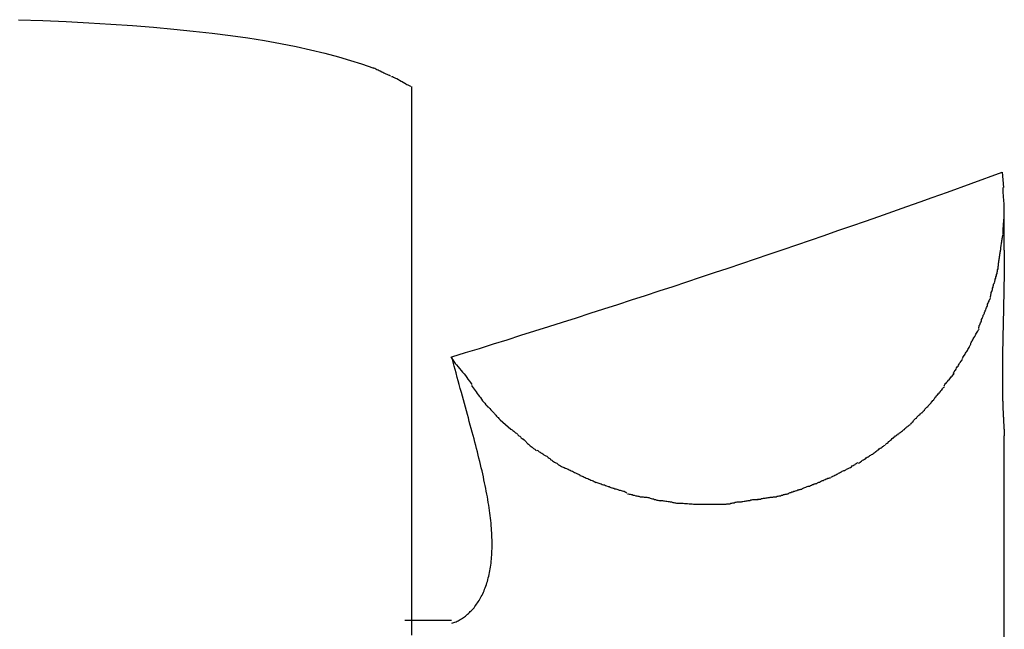
# Model space of a CAD drawing. Extents: x -7 to 7, y -9.6 to 9.6.
# Drawn here: x 1.8 to 2.4, y -4.1 to -3.8 of the extents above; entities that cross this region are included whole.
import ezdxf

# ---------------------------------------------------------------- set-up
doc = ezdxf.new("R2010")
doc.units = 0
doc.layers.get('0').update_dxf_attribs({"linetype": 'CONTINUOUS'})

msp = doc.modelspace()

# ---------------------------------------------------------------- linework, layer by layer
at = {"color": 0}
for points in [[(1.768, -3.7595), (1.7822, -3.76), (1.796, -3.7606), (1.8094, -3.7613), (1.8225, -3.7621), (1.8353, -3.7629), (1.8476, -3.7639), (1.8596, -3.765), (1.8711, -3.7662), (1.8822, -3.7674), (1.893, -3.7688), (1.9033, -3.7703), (1.9132, -3.7718), (1.9227, -3.7735), (1.9318, -3.7753), (1.9404, -3.7772), (1.9487, -3.7792), (1.9568, -3.7814), (1.964, -3.7835), (1.9704, -3.7855), (1.9777, -3.7882)], [(1.9875, -3.7928), (1.9875, -3.7928), (1.9869, -3.7925), (1.9863, -3.7922), (1.9857, -3.7919), (1.9851, -3.7917), (1.9842, -3.7913), (1.9836, -3.791), (1.983, -3.7907), (1.9824, -3.7904), (1.9815, -3.7899), (1.9809, -3.7896), (1.9802, -3.7893), (1.9796, -3.789), (1.979, -3.7887), (1.9784, -3.7884), (1.9778, -3.7881), (1.9774, -3.7881)], [(1.9875, -3.7928), (1.9875, -3.7928), (1.9869, -3.7925), (1.9863, -3.7922), (1.9857, -3.7919), (1.9851, -3.7917), (1.9842, -3.7913), (1.9836, -3.791), (1.983, -3.7907), (1.9824, -3.7904), (1.9815, -3.7899), (1.9809, -3.7896), (1.9802, -3.7893), (1.9796, -3.789), (1.979, -3.7887), (1.9784, -3.7884), (1.9778, -3.7881), (1.9774, -3.7881)], [(1.9996, -3.7989), (1.9996, -3.7989), (1.9987, -3.7985), (1.9981, -3.7982), (1.9973, -3.7979), (1.9967, -3.7976), (1.9958, -3.797), (1.9952, -3.7967), (1.9944, -3.7962), (1.9938, -3.7959), (1.9929, -3.7953), (1.9923, -3.795), (1.9914, -3.7945), (1.9908, -3.7942), (1.9899, -3.7939), (1.9893, -3.7936), (1.9887, -3.7933), (1.9881, -3.7932)], [(1.9996, -3.7989), (1.9996, -3.7989), (1.9987, -3.7985), (1.9981, -3.7982), (1.9973, -3.7979), (1.9967, -3.7976), (1.9958, -3.797), (1.9952, -3.7967), (1.9944, -3.7962), (1.9938, -3.7959), (1.9929, -3.7953), (1.9923, -3.795), (1.9914, -3.7945), (1.9908, -3.7942), (1.9899, -3.7939), (1.9893, -3.7936), (1.9887, -3.7933), (1.9881, -3.7932)], [(2, -3.799), (2, -4.1229)], [(2.0237, -3.9585), (2.0319, -3.956), (2.0401, -3.9535), (2.0483, -3.9509), (2.0564, -3.9484), (2.0646, -3.9458), (2.0728, -3.9432), (2.081, -3.9407), (2.0891, -3.9381), (2.0973, -3.9354), (2.1054, -3.9328), (2.1136, -3.9302), (2.1218, -3.9276), (2.1299, -3.9249), (2.1381, -3.9223), (2.1462, -3.9196), (2.1544, -3.9169), (2.1625, -3.9142), (2.1706, -3.9115), (2.1788, -3.9088), (2.1869, -3.9061), (2.195, -3.9034), (2.2031, -3.9006), (2.2112, -3.8979), (2.2194, -3.8951), (2.2275, -3.8924), (2.2356, -3.8896), (2.2437, -3.8868), (2.2518, -3.884), (2.2599, -3.8812), (2.268, -3.8784), (2.276, -3.8756), (2.2841, -3.8727), (2.2925, -3.8698), (2.3003, -3.867), (2.3074, -3.8645), (2.3164, -3.8613), (2.3304, -3.8562), (2.3487, -3.8496)], [(2.3487, -3.8496), (2.3496, -3.8585)], [(2.35, -3.8677), (2.35, -3.8677), (2.3498, -3.8671), (2.3498, -3.8665), (2.3498, -3.8659), (2.3498, -3.8654), (2.3496, -3.8646), (2.3496, -3.864), (2.3496, -3.8634), (2.3496, -3.8628), (2.3493, -3.8621), (2.3493, -3.8615), (2.3493, -3.8609), (2.3493, -3.8603), (2.3493, -3.8597), (2.3493, -3.8593), (2.3493, -3.8589), (2.3493, -3.8586)], [(2.35, -3.8677), (2.35, -3.8677), (2.3498, -3.8671), (2.3498, -3.8665), (2.3498, -3.8659), (2.3498, -3.8654), (2.3496, -3.8646), (2.3496, -3.864), (2.3496, -3.8634), (2.3496, -3.8628), (2.3493, -3.8621), (2.3493, -3.8615), (2.3493, -3.8609), (2.3493, -3.8603), (2.3493, -3.8597), (2.3493, -3.8593), (2.3493, -3.8589), (2.3493, -3.8586)], [(2.35, -3.8768), (2.35, -3.8768), (2.35, -3.8763), (2.35, -3.876), (2.35, -3.8757), (2.35, -3.8754), (2.35, -3.8748), (2.35, -3.8745), (2.35, -3.874), (2.35, -3.8737), (2.35, -3.8731), (2.35, -3.8728), (2.35, -3.8722), (2.35, -3.8719), (2.35, -3.8714), (2.35, -3.8711), (2.35, -3.8708), (2.35, -3.8706), (2.35, -3.8706), (2.35, -3.8703), (2.35, -3.8701), (2.35, -3.8698), (2.35, -3.8698), (2.35, -3.8695), (2.35, -3.8694), (2.35, -3.8691), (2.35, -3.8691), (2.35, -3.8688), (2.35, -3.8686), (2.35, -3.8683), (2.35, -3.8683), (2.35, -3.868), (2.35, -3.868), (2.35, -3.8678), (2.35, -3.8678)], [(2.35, -3.8768), (2.35, -3.8768), (2.35, -3.8763), (2.35, -3.876), (2.35, -3.8757), (2.35, -3.8754), (2.35, -3.8748), (2.35, -3.8745), (2.35, -3.874), (2.35, -3.8737), (2.35, -3.8731), (2.35, -3.8728), (2.35, -3.8722), (2.35, -3.8719), (2.35, -3.8714), (2.35, -3.8711), (2.35, -3.8708), (2.35, -3.8706), (2.35, -3.8706), (2.35, -3.8703), (2.35, -3.8701), (2.35, -3.8698), (2.35, -3.8698), (2.35, -3.8695), (2.35, -3.8694), (2.35, -3.8691), (2.35, -3.8691), (2.35, -3.8688), (2.35, -3.8686), (2.35, -3.8683), (2.35, -3.8683), (2.35, -3.868), (2.35, -3.868), (2.35, -3.8678), (2.35, -3.8678)], [(2.35, -3.8956), (2.35, -3.8708)], [(2.3493, -3.8861), (2.3493, -3.8861), (2.3493, -3.8855), (2.3493, -3.885), (2.3493, -3.8844), (2.3493, -3.884), (2.3493, -3.8834), (2.3493, -3.8828), (2.3493, -3.8822), (2.3496, -3.8817), (2.3496, -3.8809), (2.3496, -3.8803), (2.3496, -3.8797), (2.3498, -3.8791), (2.3498, -3.8785), (2.3498, -3.8779), (2.3498, -3.8773), (2.35, -3.8768)], [(2.3493, -3.8861), (2.3493, -3.8861), (2.3493, -3.8855), (2.3493, -3.885), (2.3493, -3.8844), (2.3493, -3.884), (2.3493, -3.8834), (2.3493, -3.8828), (2.3493, -3.8822), (2.3496, -3.8817), (2.3496, -3.8809), (2.3496, -3.8803), (2.3496, -3.8797), (2.3498, -3.8791), (2.3498, -3.8785), (2.3498, -3.8779), (2.3498, -3.8773), (2.35, -3.8768)], [(2.348, -3.8953), (2.348, -3.8953), (2.348, -3.8947), (2.348, -3.8942), (2.348, -3.8936), (2.3481, -3.8932), (2.3481, -3.8925), (2.3483, -3.8919), (2.3483, -3.8913), (2.3486, -3.8907), (2.3486, -3.8899), (2.3487, -3.8893), (2.3487, -3.8887), (2.349, -3.8881), (2.349, -3.8875), (2.3491, -3.8871), (2.3491, -3.8866), (2.3493, -3.8863)], [(2.348, -3.8953), (2.348, -3.8953), (2.348, -3.8947), (2.348, -3.8942), (2.348, -3.8936), (2.3481, -3.8932), (2.3481, -3.8925), (2.3483, -3.8919), (2.3483, -3.8913), (2.3486, -3.8907), (2.3486, -3.8899), (2.3487, -3.8893), (2.3487, -3.8887), (2.349, -3.8881), (2.349, -3.8875), (2.3491, -3.8871), (2.3491, -3.8866), (2.3493, -3.8863)], [(2.3466, -3.905), (2.3466, -3.905), (2.3466, -3.9044), (2.3466, -3.9039), (2.3466, -3.9033), (2.3467, -3.9027), (2.3467, -3.9019), (2.3469, -3.9013), (2.3469, -3.9007), (2.3472, -3.9001), (2.3472, -3.8992), (2.3473, -3.8986), (2.3473, -3.8979), (2.3476, -3.8973), (2.3476, -3.8967), (2.3477, -3.8961), (2.3477, -3.8956), (2.3479, -3.8953)], [(2.3466, -3.905), (2.3466, -3.905), (2.3466, -3.9044), (2.3466, -3.9039), (2.3466, -3.9033), (2.3467, -3.9027), (2.3467, -3.9019), (2.3469, -3.9013), (2.3469, -3.9007), (2.3472, -3.9001), (2.3472, -3.8992), (2.3473, -3.8986), (2.3473, -3.8979), (2.3476, -3.8973), (2.3476, -3.8967), (2.3477, -3.8961), (2.3477, -3.8956), (2.3479, -3.8953)], [(2.35, -3.8956), (2.35, -3.8968), (2.35, -3.8979), (2.35, -3.8991), (2.35, -3.9002), (2.35, -3.9014), (2.35, -3.9025), (2.35, -3.9036), (2.35, -3.9048), (2.3499, -3.9059), (2.3499, -3.907), (2.3499, -3.9081), (2.3499, -3.9092), (2.3499, -3.9103), (2.3499, -3.9114), (2.3499, -3.9125), (2.3499, -3.9136), (2.3498, -3.9147), (2.3498, -3.9157), (2.3498, -3.9168), (2.3498, -3.9179), (2.3498, -3.9189), (2.3497, -3.92), (2.3497, -3.921), (2.3497, -3.922), (2.3497, -3.923), (2.3497, -3.9241), (2.3496, -3.9251), (2.3496, -3.9261), (2.3496, -3.9271), (2.3496, -3.9281), (2.3496, -3.9291), (2.3495, -3.9301), (2.3495, -3.9311), (2.3495, -3.9321), (2.3495, -3.933), (2.3495, -3.934), (2.3494, -3.9349), (2.3494, -3.9359), (2.3494, -3.9368), (2.3494, -3.9378), (2.3493, -3.9387), (2.3493, -3.9396), (2.3493, -3.9406), (2.3493, -3.9415), (2.3493, -3.9424), (2.3492, -3.9433), (2.3492, -3.9442), (2.3492, -3.945), (2.3492, -3.9459), (2.3492, -3.9468), (2.3491, -3.9477), (2.3491, -3.9485), (2.3491, -3.9494), (2.3491, -3.9503), (2.3491, -3.9511), (2.3491, -3.9519), (2.349, -3.9528), (2.349, -3.9536), (2.349, -3.9544), (2.349, -3.9552), (2.349, -3.9561), (2.349, -3.9568), (2.349, -3.9576), (2.349, -3.9584), (2.3489, -3.9592), (2.3489, -3.96), (2.3489, -3.9608), (2.3489, -3.9615), (2.3489, -3.9623), (2.3489, -3.963), (2.3489, -3.9638), (2.3489, -3.9645), (2.3489, -3.9653), (2.3489, -3.966), (2.3489, -3.9667), (2.3489, -3.9674), (2.3489, -3.9681), (2.3489, -3.9688), (2.3489, -3.9695), (2.3489, -3.9702), (2.3489, -3.9709), (2.3489, -3.9716), (2.3489, -3.9722), (2.3489, -3.9729), (2.3489, -3.9735), (2.3489, -3.9742), (2.3489, -3.9748), (2.3489, -3.9755), (2.3489, -3.9761), (2.3489, -3.9767), (2.3489, -3.9774), (2.3489, -3.978), (2.3489, -3.9786), (2.3489, -3.9792), (2.3489, -3.9798), (2.349, -3.9803), (2.349, -3.9809), (2.349, -3.9815), (2.349, -3.9821), (2.349, -3.9826), (2.349, -3.9832), (2.349, -3.9837), (2.349, -3.9843), (2.3491, -3.9848), (2.3491, -3.9854), (2.3491, -3.9859), (2.3491, -3.9864), (2.3491, -3.9869), (2.3492, -3.9874), (2.3492, -3.9879), (2.3492, -3.9884), (2.3492, -3.9889), (2.3492, -3.9894), (2.3492, -3.9899), (2.3493, -3.9903), (2.3493, -3.9908), (2.3493, -3.9912), (2.3493, -3.9917), (2.3493, -3.9921), (2.3494, -3.9926), (2.3494, -3.993), (2.3494, -3.9934), (2.3494, -3.9938), (2.3495, -3.9943), (2.3495, -3.9947), (2.3495, -3.9951), (2.3495, -3.9955), (2.3495, -3.9959), (2.3496, -3.9962), (2.3496, -3.9966), (2.3496, -3.997), (2.3496, -3.9974), (2.3496, -3.9977), (2.3497, -3.9981), (2.3497, -3.9984), (2.3497, -3.9988), (2.3497, -3.9991), (2.3497, -3.9994), (2.3498, -3.9997), (2.3498, -4.0001), (2.3498, -4.0004), (2.3498, -4.0007), (2.3498, -4.001), (2.3499, -4.0013), (2.3499, -4.0016), (2.3499, -4.0018), (2.3499, -4.0021), (2.3499, -4.0024), (2.3499, -4.0026), (2.3499, -4.0029), (2.3499, -4.0032), (2.35, -4.0034), (2.35, -4.0036), (2.35, -4.0039), (2.35, -4.0041), (2.35, -4.0043), (2.35, -4.0047), (2.35, -4.0052)], [(2.3445, -3.9143), (2.3445, -3.9143), (2.3445, -3.9137), (2.3447, -3.9132), (2.3447, -3.9126), (2.345, -3.912), (2.345, -3.9112), (2.3453, -3.9106), (2.3454, -3.91), (2.3457, -3.9094), (2.3457, -3.9085), (2.346, -3.9079), (2.346, -3.9072), (2.3463, -3.9066), (2.3463, -3.906), (2.3464, -3.9054), (2.3464, -3.9049), (2.3466, -3.9046)], [(2.3445, -3.9143), (2.3445, -3.9143), (2.3445, -3.9137), (2.3447, -3.9132), (2.3447, -3.9126), (2.345, -3.912), (2.345, -3.9112), (2.3453, -3.9106), (2.3454, -3.91), (2.3457, -3.9094), (2.3457, -3.9085), (2.346, -3.9079), (2.346, -3.9072), (2.3463, -3.9066), (2.3463, -3.906), (2.3464, -3.9054), (2.3464, -3.9049), (2.3466, -3.9046)], [(2.3418, -3.9234), (2.3418, -3.9234), (2.3418, -3.9228), (2.342, -3.9223), (2.342, -3.9217), (2.3423, -3.9213), (2.3423, -3.9206), (2.3426, -3.92), (2.3428, -3.9194), (2.3431, -3.9188), (2.3431, -3.918), (2.3434, -3.9174), (2.3434, -3.9168), (2.3437, -3.9162), (2.3437, -3.9156), (2.344, -3.9152), (2.3442, -3.9147), (2.3445, -3.9144)], [(2.3418, -3.9234), (2.3418, -3.9234), (2.3418, -3.9228), (2.342, -3.9223), (2.342, -3.9217), (2.3423, -3.9213), (2.3423, -3.9206), (2.3426, -3.92), (2.3428, -3.9194), (2.3431, -3.9188), (2.3431, -3.918), (2.3434, -3.9174), (2.3434, -3.9168), (2.3437, -3.9162), (2.3437, -3.9156), (2.344, -3.9152), (2.3442, -3.9147), (2.3445, -3.9144)], [(2.3384, -3.9328), (2.3384, -3.9328), (2.3384, -3.9322), (2.3386, -3.9317), (2.3387, -3.9311), (2.339, -3.9307), (2.3392, -3.93), (2.3395, -3.9294), (2.3398, -3.9288), (2.3401, -3.9282), (2.3401, -3.9274), (2.3404, -3.9268), (2.3407, -3.9262), (2.341, -3.9256), (2.3411, -3.925), (2.3414, -3.9246), (2.3416, -3.9241), (2.3419, -3.9238)], [(2.3384, -3.9328), (2.3384, -3.9328), (2.3384, -3.9322), (2.3386, -3.9317), (2.3387, -3.9311), (2.339, -3.9307), (2.3392, -3.93), (2.3395, -3.9294), (2.3398, -3.9288), (2.3401, -3.9282), (2.3401, -3.9274), (2.3404, -3.9268), (2.3407, -3.9262), (2.341, -3.9256), (2.3411, -3.925), (2.3414, -3.9246), (2.3416, -3.9241), (2.3419, -3.9238)], [(2.3349, -3.9418), (2.3349, -3.9418), (2.3349, -3.9412), (2.3351, -3.9407), (2.3352, -3.9401), (2.3355, -3.9397), (2.3357, -3.939), (2.336, -3.9384), (2.3363, -3.9378), (2.3366, -3.9372), (2.3366, -3.9364), (2.3369, -3.9358), (2.3372, -3.9352), (2.3375, -3.9346), (2.3376, -3.934), (2.3379, -3.9336), (2.3381, -3.9331), (2.3384, -3.9328)], [(2.3349, -3.9418), (2.3349, -3.9418), (2.3349, -3.9412), (2.3351, -3.9407), (2.3352, -3.9401), (2.3355, -3.9397), (2.3357, -3.939), (2.336, -3.9384), (2.3363, -3.9378), (2.3366, -3.9372), (2.3366, -3.9364), (2.3369, -3.9358), (2.3372, -3.9352), (2.3375, -3.9346), (2.3376, -3.934), (2.3379, -3.9336), (2.3381, -3.9331), (2.3384, -3.9328)], [(2.3303, -3.9511), (2.3303, -3.9511), (2.3303, -3.9505), (2.3305, -3.9501), (2.3308, -3.9495), (2.3311, -3.9491), (2.3314, -3.9484), (2.3317, -3.9478), (2.332, -3.9472), (2.3326, -3.9466), (2.3329, -3.9458), (2.3332, -3.9452), (2.3335, -3.9446), (2.334, -3.944), (2.3343, -3.9434), (2.3346, -3.943), (2.3348, -3.9425), (2.3351, -3.9422)], [(2.3303, -3.9511), (2.3303, -3.9511), (2.3303, -3.9505), (2.3305, -3.9501), (2.3308, -3.9495), (2.3311, -3.9491), (2.3314, -3.9484), (2.3317, -3.9478), (2.332, -3.9472), (2.3326, -3.9466), (2.3329, -3.9458), (2.3332, -3.9452), (2.3335, -3.9446), (2.334, -3.944), (2.3343, -3.9434), (2.3346, -3.943), (2.3348, -3.9425), (2.3351, -3.9422)], [(2.3254, -3.9595), (2.3254, -3.9595), (2.3256, -3.9589), (2.3259, -3.9584), (2.3262, -3.9578), (2.3265, -3.9575), (2.3268, -3.9569), (2.3271, -3.9563), (2.3274, -3.9557), (2.3279, -3.9553), (2.3282, -3.9547), (2.3285, -3.9541), (2.3288, -3.9535), (2.3292, -3.953), (2.3294, -3.9524), (2.3297, -3.9521), (2.3299, -3.9516), (2.3302, -3.9513)], [(2.3254, -3.9595), (2.3254, -3.9595), (2.3256, -3.9589), (2.3259, -3.9584), (2.3262, -3.9578), (2.3265, -3.9575), (2.3268, -3.9569), (2.3271, -3.9563), (2.3274, -3.9557), (2.3279, -3.9553), (2.3282, -3.9547), (2.3285, -3.9541), (2.3288, -3.9535), (2.3292, -3.953), (2.3294, -3.9524), (2.3297, -3.9521), (2.3299, -3.9516), (2.3302, -3.9513)], [(2.0232, -3.9585), (2.0232, -3.9585), (2.0237, -3.9594), (2.0243, -3.9603), (2.0249, -3.9612), (2.0258, -3.9624), (2.0266, -3.9633), (2.0275, -3.9645), (2.0284, -3.9654), (2.0293, -3.9666), (2.0301, -3.9675), (2.031, -3.9686), (2.0318, -3.9695), (2.0327, -3.9707), (2.0333, -3.9716), (2.0342, -3.9728), (2.0348, -3.9737), (2.0355, -3.9749)], [(2.0232, -3.9585), (2.0232, -3.9585), (2.0237, -3.9594), (2.0243, -3.9603), (2.0249, -3.9612), (2.0258, -3.9624), (2.0266, -3.9633), (2.0275, -3.9645), (2.0284, -3.9654), (2.0293, -3.9666), (2.0301, -3.9675), (2.031, -3.9686), (2.0318, -3.9695), (2.0327, -3.9707), (2.0333, -3.9716), (2.0342, -3.9728), (2.0348, -3.9737), (2.0355, -3.9749)], [(2.0237, -4.1158), (2.0244, -4.1156), (2.025, -4.1154), (2.0256, -4.1151), (2.0263, -4.1149), (2.0269, -4.1146), (2.0276, -4.1143), (2.0282, -4.1139), (2.0288, -4.1136), (2.0294, -4.1132), (2.03, -4.1128), (2.0306, -4.1124), (2.0312, -4.112), (2.0318, -4.1115), (2.0324, -4.111), (2.033, -4.1105), (2.0336, -4.11), (2.0342, -4.1095), (2.0347, -4.1089), (2.0353, -4.1084), (2.0358, -4.1078), (2.0364, -4.1072), (2.0369, -4.1066), (2.0374, -4.1059), (2.0379, -4.1052), (2.0384, -4.1045), (2.0389, -4.1038), (2.0394, -4.1031), (2.0399, -4.1024), (2.0403, -4.1016), (2.0408, -4.1008), (2.0412, -4.1), (2.0416, -4.0992), (2.042, -4.0984), (2.0424, -4.0975), (2.0428, -4.0966), (2.0431, -4.0957), (2.0435, -4.0949), (2.0438, -4.0939), (2.0442, -4.093), (2.0445, -4.092), (2.0448, -4.0911), (2.0451, -4.0901), (2.0453, -4.089), (2.0456, -4.088), (2.0458, -4.087), (2.0461, -4.0859), (2.0463, -4.0848), (2.0465, -4.0837), (2.0467, -4.0826), (2.0468, -4.0815), (2.047, -4.0803), (2.0471, -4.0792), (2.0472, -4.078), (2.0473, -4.0768), (2.0474, -4.0755), (2.0475, -4.0743), (2.0475, -4.0731), (2.0476, -4.0718), (2.0476, -4.0705), (2.0476, -4.0692), (2.0476, -4.0679), (2.0476, -4.0666), (2.0475, -4.0652), (2.0475, -4.0638), (2.0474, -4.0624), (2.0473, -4.061), (2.0472, -4.0596), (2.0471, -4.0582), (2.047, -4.0567), (2.0468, -4.0552), (2.0466, -4.0538), (2.0465, -4.0522), (2.0463, -4.0507), (2.046, -4.0492), (2.0458, -4.0476), (2.0456, -4.0461), (2.0453, -4.0445), (2.045, -4.0428), (2.0448, -4.0412), (2.0445, -4.0396), (2.0441, -4.0379), (2.0438, -4.0362), (2.0435, -4.0345), (2.0431, -4.0328), (2.0427, -4.0311), (2.0424, -4.0293), (2.042, -4.0275), (2.0416, -4.0258), (2.0411, -4.024), (2.0407, -4.0221), (2.0403, -4.0203), (2.0398, -4.0184), (2.0394, -4.0165), (2.0389, -4.0146), (2.0384, -4.0127), (2.0379, -4.0108), (2.0374, -4.0088), (2.0369, -4.0069), (2.0364, -4.0049), (2.0358, -4.0029), (2.0353, -4.0009), (2.0347, -3.9988), (2.0341, -3.9967), (2.0336, -3.9946), (2.033, -3.9925), (2.0324, -3.9904), (2.0318, -3.9883), (2.0312, -3.9861), (2.0306, -3.9839), (2.03, -3.9817), (2.0294, -3.9795), (2.0288, -3.9773), (2.0281, -3.9749), (2.0275, -3.9727), (2.027, -3.9707), (2.0263, -3.968), (2.0251, -3.964), (2.0237, -3.9585)], [(2.32, -3.9682), (2.32, -3.9682), (2.3202, -3.9676), (2.3205, -3.9672), (2.3208, -3.9666), (2.3212, -3.9663), (2.3215, -3.9657), (2.3218, -3.9651), (2.3221, -3.9645), (2.3227, -3.964), (2.323, -3.9634), (2.3233, -3.9628), (2.3236, -3.9622), (2.3241, -3.9617), (2.3244, -3.9611), (2.3247, -3.9608), (2.325, -3.9603), (2.3255, -3.96)], [(2.32, -3.9682), (2.32, -3.9682), (2.3202, -3.9676), (2.3205, -3.9672), (2.3208, -3.9666), (2.3212, -3.9663), (2.3215, -3.9657), (2.3218, -3.9651), (2.3221, -3.9645), (2.3227, -3.964), (2.323, -3.9634), (2.3233, -3.9628), (2.3236, -3.9622), (2.3241, -3.9617), (2.3244, -3.9611), (2.3247, -3.9608), (2.325, -3.9603), (2.3255, -3.96)], [(2.3144, -3.9759), (2.3144, -3.9759), (2.3146, -3.9753), (2.3149, -3.9749), (2.3152, -3.9743), (2.3157, -3.974), (2.316, -3.9734), (2.3166, -3.9729), (2.3169, -3.9723), (2.3175, -3.972), (2.3178, -3.9714), (2.3183, -3.9709), (2.3186, -3.9703), (2.3192, -3.97), (2.3195, -3.9694), (2.3198, -3.9691), (2.3201, -3.9686), (2.3206, -3.9683)], [(2.3144, -3.9759), (2.3144, -3.9759), (2.3146, -3.9753), (2.3149, -3.9749), (2.3152, -3.9743), (2.3157, -3.974), (2.316, -3.9734), (2.3166, -3.9729), (2.3169, -3.9723), (2.3175, -3.972), (2.3178, -3.9714), (2.3183, -3.9709), (2.3186, -3.9703), (2.3192, -3.97), (2.3195, -3.9694), (2.3198, -3.9691), (2.3201, -3.9686), (2.3206, -3.9683)], [(2.0354, -3.9754), (2.0354, -3.9754), (2.0357, -3.976), (2.0363, -3.9768), (2.0369, -3.9775), (2.0375, -3.9784), (2.0381, -3.9792), (2.0387, -3.9801), (2.0393, -3.981), (2.0401, -3.9819), (2.0407, -3.9826), (2.0413, -3.9835), (2.0419, -3.9844), (2.0426, -3.9853), (2.0432, -3.9859), (2.0438, -3.9868), (2.0444, -3.9874), (2.045, -3.9882)], [(2.0354, -3.9754), (2.0354, -3.9754), (2.0357, -3.976), (2.0363, -3.9768), (2.0369, -3.9775), (2.0375, -3.9784), (2.0381, -3.9792), (2.0387, -3.9801), (2.0393, -3.981), (2.0401, -3.9819), (2.0407, -3.9826), (2.0413, -3.9835), (2.0419, -3.9844), (2.0426, -3.9853), (2.0432, -3.9859), (2.0438, -3.9868), (2.0444, -3.9874), (2.045, -3.9882)], [(2.3084, -3.9839), (2.3084, -3.9839), (2.3086, -3.9833), (2.3089, -3.9829), (2.3092, -3.9823), (2.3097, -3.982), (2.31, -3.9814), (2.3106, -3.9809), (2.3109, -3.9803), (2.3115, -3.98), (2.3118, -3.9794), (2.3123, -3.9789), (2.3126, -3.9783), (2.3132, -3.978), (2.3135, -3.9774), (2.3138, -3.9771), (2.3141, -3.9767), (2.3146, -3.9764)], [(2.3084, -3.9839), (2.3084, -3.9839), (2.3086, -3.9833), (2.3089, -3.9829), (2.3092, -3.9823), (2.3097, -3.982), (2.31, -3.9814), (2.3106, -3.9809), (2.3109, -3.9803), (2.3115, -3.98), (2.3118, -3.9794), (2.3123, -3.9789), (2.3126, -3.9783), (2.3132, -3.978), (2.3135, -3.9774), (2.3138, -3.9771), (2.3141, -3.9767), (2.3146, -3.9764)], [(2.0453, -3.9881), (2.0453, -3.9881), (2.0456, -3.9884), (2.046, -3.9888), (2.0463, -3.9891), (2.0469, -3.9897), (2.0472, -3.9902), (2.0478, -3.9908), (2.0483, -3.9914), (2.0489, -3.992), (2.0492, -3.9923), (2.0498, -3.9929), (2.0502, -3.9935), (2.0508, -3.9941), (2.0511, -3.9944), (2.0516, -3.995), (2.0519, -3.9953), (2.0525, -3.9959)], [(2.0453, -3.9881), (2.0453, -3.9881), (2.0456, -3.9884), (2.046, -3.9888), (2.0463, -3.9891), (2.0469, -3.9897), (2.0472, -3.9902), (2.0478, -3.9908), (2.0483, -3.9914), (2.0489, -3.992), (2.0492, -3.9923), (2.0498, -3.9929), (2.0502, -3.9935), (2.0508, -3.9941), (2.0511, -3.9944), (2.0516, -3.995), (2.0519, -3.9953), (2.0525, -3.9959)], [(2.3015, -3.9916), (2.3015, -3.9916), (2.3017, -3.9911), (2.302, -3.9908), (2.3023, -3.9903), (2.3028, -3.99), (2.3031, -3.9894), (2.3037, -3.9889), (2.3042, -3.9883), (2.3048, -3.988), (2.3051, -3.9874), (2.3057, -3.9868), (2.3062, -3.9862), (2.3068, -3.9857), (2.3071, -3.9851), (2.3075, -3.9848), (2.3078, -3.9843), (2.3083, -3.984)], [(2.3015, -3.9916), (2.3015, -3.9916), (2.3017, -3.9911), (2.302, -3.9908), (2.3023, -3.9903), (2.3028, -3.99), (2.3031, -3.9894), (2.3037, -3.9889), (2.3042, -3.9883), (2.3048, -3.988), (2.3051, -3.9874), (2.3057, -3.9868), (2.3062, -3.9862), (2.3068, -3.9857), (2.3071, -3.9851), (2.3075, -3.9848), (2.3078, -3.9843), (2.3083, -3.984)], [(2.2948, -3.9982), (2.2948, -3.9982), (2.295, -3.9977), (2.2953, -3.9974), (2.2956, -3.997), (2.2961, -3.9967), (2.2964, -3.9961), (2.297, -3.9956), (2.2975, -3.995), (2.2981, -3.9947), (2.2984, -3.9941), (2.299, -3.9936), (2.2995, -3.993), (2.3001, -3.9927), (2.3004, -3.9922), (2.3008, -3.9919), (2.3011, -3.9916), (2.3016, -3.9914)], [(2.2948, -3.9982), (2.2948, -3.9982), (2.295, -3.9977), (2.2953, -3.9974), (2.2956, -3.997), (2.2961, -3.9967), (2.2964, -3.9961), (2.297, -3.9956), (2.2975, -3.995), (2.2981, -3.9947), (2.2984, -3.9941), (2.299, -3.9936), (2.2995, -3.993), (2.3001, -3.9927), (2.3004, -3.9922), (2.3008, -3.9919), (2.3011, -3.9916), (2.3016, -3.9914)], [(2.0587, -4.0014), (2.0524, -3.9958)], [(2.2871, -4.0045), (2.2871, -4.0045), (2.2874, -4.004), (2.2879, -4.0037), (2.2882, -4.0034), (2.2888, -4.0031), (2.2892, -4.0025), (2.2898, -4.0022), (2.2904, -4.0017), (2.291, -4.0014), (2.2913, -4.0008), (2.2919, -4.0005), (2.2924, -3.9999), (2.293, -3.9996), (2.2933, -3.9992), (2.2938, -3.9989), (2.2941, -3.9986), (2.2946, -3.9984)], [(2.2871, -4.0045), (2.2871, -4.0045), (2.2874, -4.004), (2.2879, -4.0037), (2.2882, -4.0034), (2.2888, -4.0031), (2.2892, -4.0025), (2.2898, -4.0022), (2.2904, -4.0017), (2.291, -4.0014), (2.2913, -4.0008), (2.2919, -4.0005), (2.2924, -3.9999), (2.293, -3.9996), (2.2933, -3.9992), (2.2938, -3.9989), (2.2941, -3.9986), (2.2946, -3.9984)], [(2.0587, -4.0012), (2.0587, -4.0012), (2.059, -4.0014), (2.0595, -4.0017), (2.0598, -4.002), (2.0604, -4.0024), (2.0607, -4.0027), (2.0613, -4.0033), (2.0619, -4.0036), (2.0625, -4.0042), (2.0628, -4.0045), (2.0634, -4.0051), (2.0639, -4.0054), (2.0645, -4.006), (2.0648, -4.0063), (2.0654, -4.0067), (2.0658, -4.007), (2.0664, -4.0075)], [(2.0587, -4.0012), (2.0587, -4.0012), (2.059, -4.0014), (2.0595, -4.0017), (2.0598, -4.002), (2.0604, -4.0024), (2.0607, -4.0027), (2.0613, -4.0033), (2.0619, -4.0036), (2.0625, -4.0042), (2.0628, -4.0045), (2.0634, -4.0051), (2.0639, -4.0054), (2.0645, -4.006), (2.0648, -4.0063), (2.0654, -4.0067), (2.0658, -4.007), (2.0664, -4.0075)], [(2.2798, -4.0105), (2.2798, -4.0105), (2.2801, -4.01), (2.2805, -4.0097), (2.2808, -4.0094), (2.2814, -4.0091), (2.2817, -4.0085), (2.2823, -4.0082), (2.2828, -4.0077), (2.2834, -4.0074), (2.2837, -4.0068), (2.2843, -4.0065), (2.2848, -4.006), (2.2854, -4.0057), (2.2857, -4.0052), (2.2863, -4.0049), (2.2866, -4.0046), (2.2872, -4.0044)], [(2.2798, -4.0105), (2.2798, -4.0105), (2.2801, -4.01), (2.2805, -4.0097), (2.2808, -4.0094), (2.2814, -4.0091), (2.2817, -4.0085), (2.2823, -4.0082), (2.2828, -4.0077), (2.2834, -4.0074), (2.2837, -4.0068), (2.2843, -4.0065), (2.2848, -4.006), (2.2854, -4.0057), (2.2857, -4.0052), (2.2863, -4.0049), (2.2866, -4.0046), (2.2872, -4.0044)], [(2.35, -4.1848), (2.35, -4.0052)], [(2.0661, -4.0072), (2.0661, -4.0072), (2.0664, -4.0075), (2.0667, -4.0078), (2.067, -4.0081), (2.0676, -4.0087), (2.0679, -4.009), (2.0685, -4.0096), (2.0691, -4.0101), (2.0697, -4.0107), (2.07, -4.011), (2.0706, -4.0115), (2.0712, -4.0118), (2.0718, -4.0124), (2.0721, -4.0127), (2.0727, -4.0131), (2.0732, -4.0134), (2.0738, -4.0138)], [(2.0661, -4.0072), (2.0661, -4.0072), (2.0664, -4.0075), (2.0667, -4.0078), (2.067, -4.0081), (2.0676, -4.0087), (2.0679, -4.009), (2.0685, -4.0096), (2.0691, -4.0101), (2.0697, -4.0107), (2.07, -4.011), (2.0706, -4.0115), (2.0712, -4.0118), (2.0718, -4.0124), (2.0721, -4.0127), (2.0727, -4.0131), (2.0732, -4.0134), (2.0738, -4.0138)], [(2.2722, -4.0161), (2.2722, -4.0161), (2.2725, -4.0157), (2.2729, -4.0154), (2.2732, -4.0151), (2.2738, -4.0148), (2.2741, -4.0143), (2.2747, -4.014), (2.2752, -4.0137), (2.2758, -4.0134), (2.2761, -4.0128), (2.2767, -4.0125), (2.2772, -4.0122), (2.2778, -4.0119), (2.2781, -4.0115), (2.2787, -4.0112), (2.279, -4.0109), (2.2796, -4.0107)], [(2.2722, -4.0161), (2.2722, -4.0161), (2.2725, -4.0157), (2.2729, -4.0154), (2.2732, -4.0151), (2.2738, -4.0148), (2.2741, -4.0143), (2.2747, -4.014), (2.2752, -4.0137), (2.2758, -4.0134), (2.2761, -4.0128), (2.2767, -4.0125), (2.2772, -4.0122), (2.2778, -4.0119), (2.2781, -4.0115), (2.2787, -4.0112), (2.279, -4.0109), (2.2796, -4.0107)], [(2.0742, -4.0137), (2.0742, -4.0137), (2.0745, -4.0139), (2.075, -4.0142), (2.0753, -4.0145), (2.0759, -4.0148), (2.0764, -4.0151), (2.077, -4.0154), (2.0776, -4.0157), (2.0782, -4.0163), (2.0786, -4.0166), (2.0792, -4.0169), (2.0798, -4.0172), (2.0804, -4.0177), (2.0807, -4.018), (2.0813, -4.0183), (2.0817, -4.0186), (2.0823, -4.0191)], [(2.0742, -4.0137), (2.0742, -4.0137), (2.0745, -4.0139), (2.075, -4.0142), (2.0753, -4.0145), (2.0759, -4.0148), (2.0764, -4.0151), (2.077, -4.0154), (2.0776, -4.0157), (2.0782, -4.0163), (2.0786, -4.0166), (2.0792, -4.0169), (2.0798, -4.0172), (2.0804, -4.0177), (2.0807, -4.018), (2.0813, -4.0183), (2.0817, -4.0186), (2.0823, -4.0191)], [(2.264, -4.0215), (2.264, -4.0215), (2.2643, -4.021), (2.2648, -4.0207), (2.2651, -4.0204), (2.2657, -4.0201), (2.2662, -4.0196), (2.2668, -4.0193), (2.2674, -4.019), (2.268, -4.0187), (2.2685, -4.0181), (2.2691, -4.0178), (2.2697, -4.0175), (2.2703, -4.0172), (2.2706, -4.0168), (2.2712, -4.0165), (2.2716, -4.0162), (2.2722, -4.016)], [(2.264, -4.0215), (2.264, -4.0215), (2.2643, -4.021), (2.2648, -4.0207), (2.2651, -4.0204), (2.2657, -4.0201), (2.2662, -4.0196), (2.2668, -4.0193), (2.2674, -4.019), (2.268, -4.0187), (2.2685, -4.0181), (2.2691, -4.0178), (2.2697, -4.0175), (2.2703, -4.0172), (2.2706, -4.0168), (2.2712, -4.0165), (2.2716, -4.0162), (2.2722, -4.016)], [(2.082, -4.0191), (2.082, -4.0191), (2.0823, -4.0193), (2.0828, -4.0196), (2.0833, -4.0199), (2.0839, -4.0203), (2.0845, -4.0206), (2.0851, -4.021), (2.0857, -4.0213), (2.0863, -4.0219), (2.0868, -4.0222), (2.0874, -4.0225), (2.088, -4.0228), (2.0886, -4.0232), (2.089, -4.0234), (2.0896, -4.0237), (2.0901, -4.0239), (2.0907, -4.0242)], [(2.082, -4.0191), (2.082, -4.0191), (2.0823, -4.0193), (2.0828, -4.0196), (2.0833, -4.0199), (2.0839, -4.0203), (2.0845, -4.0206), (2.0851, -4.021), (2.0857, -4.0213), (2.0863, -4.0219), (2.0868, -4.0222), (2.0874, -4.0225), (2.088, -4.0228), (2.0886, -4.0232), (2.089, -4.0234), (2.0896, -4.0237), (2.0901, -4.0239), (2.0907, -4.0242)], [(2.2557, -4.0257), (2.2557, -4.0257), (2.256, -4.0254), (2.2565, -4.0252), (2.2568, -4.0249), (2.2574, -4.0247), (2.2579, -4.0244), (2.2585, -4.0241), (2.2591, -4.0238), (2.2597, -4.0235), (2.2601, -4.0229), (2.2607, -4.0226), (2.2613, -4.0223), (2.2619, -4.022), (2.2622, -4.0217), (2.2628, -4.0214), (2.2632, -4.0211), (2.2638, -4.0209)], [(2.2557, -4.0257), (2.2557, -4.0257), (2.256, -4.0254), (2.2565, -4.0252), (2.2568, -4.0249), (2.2574, -4.0247), (2.2579, -4.0244), (2.2585, -4.0241), (2.2591, -4.0238), (2.2597, -4.0235), (2.2601, -4.0229), (2.2607, -4.0226), (2.2613, -4.0223), (2.2619, -4.022), (2.2622, -4.0217), (2.2628, -4.0214), (2.2632, -4.0211), (2.2638, -4.0209)], [(2.0907, -4.0242), (2.0907, -4.0242), (2.091, -4.0242), (2.0915, -4.0244), (2.0919, -4.0246), (2.0925, -4.0249), (2.0931, -4.0252), (2.0937, -4.0255), (2.0943, -4.0258), (2.0951, -4.0261), (2.0957, -4.0264), (2.0963, -4.0267), (2.0969, -4.027), (2.0976, -4.0273), (2.098, -4.0275), (2.0986, -4.0278), (2.099, -4.028), (2.0996, -4.0283)], [(2.0907, -4.0242), (2.0907, -4.0242), (2.091, -4.0242), (2.0915, -4.0244), (2.0919, -4.0246), (2.0925, -4.0249), (2.0931, -4.0252), (2.0937, -4.0255), (2.0943, -4.0258), (2.0951, -4.0261), (2.0957, -4.0264), (2.0963, -4.0267), (2.0969, -4.027), (2.0976, -4.0273), (2.098, -4.0275), (2.0986, -4.0278), (2.099, -4.028), (2.0996, -4.0283)], [(2.0993, -4.0285), (2.0993, -4.0285), (2.0996, -4.0285), (2.1001, -4.0287), (2.1007, -4.0289), (2.1013, -4.0292), (2.1019, -4.0295), (2.1025, -4.0298), (2.1031, -4.0301), (2.104, -4.0304), (2.1046, -4.0307), (2.1052, -4.031), (2.1058, -4.0313), (2.1066, -4.0316), (2.1072, -4.0318), (2.1078, -4.0321), (2.1082, -4.0323), (2.1088, -4.0326)], [(2.0993, -4.0285), (2.0993, -4.0285), (2.0996, -4.0285), (2.1001, -4.0287), (2.1007, -4.0289), (2.1013, -4.0292), (2.1019, -4.0295), (2.1025, -4.0298), (2.1031, -4.0301), (2.104, -4.0304), (2.1046, -4.0307), (2.1052, -4.031), (2.1058, -4.0313), (2.1066, -4.0316), (2.1072, -4.0318), (2.1078, -4.0321), (2.1082, -4.0323), (2.1088, -4.0326)], [(2.2477, -4.0297), (2.2477, -4.0297), (2.248, -4.0294), (2.2485, -4.0292), (2.2488, -4.0289), (2.2494, -4.0287), (2.2499, -4.0284), (2.2505, -4.0281), (2.2511, -4.0278), (2.2517, -4.0275), (2.2521, -4.0272), (2.2527, -4.0269), (2.2533, -4.0266), (2.2539, -4.0263), (2.2542, -4.026), (2.2548, -4.0258), (2.2552, -4.0256), (2.2558, -4.0256)], [(2.2477, -4.0297), (2.2477, -4.0297), (2.248, -4.0294), (2.2485, -4.0292), (2.2488, -4.0289), (2.2494, -4.0287), (2.2499, -4.0284), (2.2505, -4.0281), (2.2511, -4.0278), (2.2517, -4.0275), (2.2521, -4.0272), (2.2527, -4.0269), (2.2533, -4.0266), (2.2539, -4.0263), (2.2542, -4.026), (2.2548, -4.0258), (2.2552, -4.0256), (2.2558, -4.0256)], [(2.1086, -4.0325), (2.1086, -4.0325), (2.1089, -4.0325), (2.1094, -4.0327), (2.11, -4.0328), (2.1106, -4.0331), (2.1112, -4.0332), (2.1119, -4.0335), (2.1125, -4.0338), (2.1134, -4.0341), (2.114, -4.0341), (2.1146, -4.0344), (2.1152, -4.0347), (2.116, -4.035), (2.1166, -4.0351), (2.1172, -4.0354), (2.1176, -4.0356), (2.1182, -4.0359)], [(2.1086, -4.0325), (2.1086, -4.0325), (2.1089, -4.0325), (2.1094, -4.0327), (2.11, -4.0328), (2.1106, -4.0331), (2.1112, -4.0332), (2.1119, -4.0335), (2.1125, -4.0338), (2.1134, -4.0341), (2.114, -4.0341), (2.1146, -4.0344), (2.1152, -4.0347), (2.116, -4.035), (2.1166, -4.0351), (2.1172, -4.0354), (2.1176, -4.0356), (2.1182, -4.0359)], [(2.2305, -4.0366), (2.2305, -4.0366), (2.2308, -4.0363), (2.2313, -4.0361), (2.2317, -4.0358), (2.2323, -4.0357), (2.2329, -4.0354), (2.2335, -4.0351), (2.2341, -4.0348), (2.2349, -4.0348), (2.2355, -4.0345), (2.2361, -4.0342), (2.2367, -4.0339), (2.2374, -4.0338), (2.2378, -4.0335), (2.2384, -4.0334), (2.2388, -4.0332), (2.2394, -4.0332)], [(2.2305, -4.0366), (2.2305, -4.0366), (2.2308, -4.0363), (2.2313, -4.0361), (2.2317, -4.0358), (2.2323, -4.0357), (2.2329, -4.0354), (2.2335, -4.0351), (2.2341, -4.0348), (2.2349, -4.0348), (2.2355, -4.0345), (2.2361, -4.0342), (2.2367, -4.0339), (2.2374, -4.0338), (2.2378, -4.0335), (2.2384, -4.0334), (2.2388, -4.0332), (2.2394, -4.0332)], [(2.2393, -4.0332), (2.2393, -4.0332), (2.2396, -4.0329), (2.2401, -4.0327), (2.2404, -4.0324), (2.241, -4.0324), (2.2415, -4.0321), (2.2421, -4.0318), (2.2427, -4.0315), (2.2433, -4.0315), (2.2437, -4.0312), (2.2443, -4.0309), (2.2449, -4.0306), (2.2455, -4.0305), (2.2458, -4.0302), (2.2464, -4.0301), (2.2468, -4.0299), (2.2474, -4.0299)], [(2.2393, -4.0332), (2.2393, -4.0332), (2.2396, -4.0329), (2.2401, -4.0327), (2.2404, -4.0324), (2.241, -4.0324), (2.2415, -4.0321), (2.2421, -4.0318), (2.2427, -4.0315), (2.2433, -4.0315), (2.2437, -4.0312), (2.2443, -4.0309), (2.2449, -4.0306), (2.2455, -4.0305), (2.2458, -4.0302), (2.2464, -4.0301), (2.2468, -4.0299), (2.2474, -4.0299)], [(2.1182, -4.0359), (2.1182, -4.0359), (2.1185, -4.0359), (2.119, -4.0361), (2.1194, -4.0361), (2.12, -4.0364), (2.1206, -4.0364), (2.1212, -4.0367), (2.1218, -4.0369), (2.1226, -4.0372), (2.1232, -4.0372), (2.1238, -4.0375), (2.1244, -4.0376), (2.1252, -4.0379), (2.1256, -4.0379), (2.1262, -4.0382), (2.1266, -4.0384), (2.1272, -4.0387)], [(2.1182, -4.0359), (2.1182, -4.0359), (2.1185, -4.0359), (2.119, -4.0361), (2.1194, -4.0361), (2.12, -4.0364), (2.1206, -4.0364), (2.1212, -4.0367), (2.1218, -4.0369), (2.1226, -4.0372), (2.1232, -4.0372), (2.1238, -4.0375), (2.1244, -4.0376), (2.1252, -4.0379), (2.1256, -4.0379), (2.1262, -4.0382), (2.1266, -4.0384), (2.1272, -4.0387)], [(2.1276, -4.0393), (2.1276, -4.0393), (2.1279, -4.0393), (2.1284, -4.0395), (2.129, -4.0395), (2.1296, -4.0398), (2.1302, -4.0398), (2.1309, -4.0401), (2.1315, -4.0402), (2.1324, -4.0405), (2.133, -4.0405), (2.1336, -4.0408), (2.1342, -4.0408), (2.135, -4.0411), (2.1356, -4.0411), (2.1362, -4.0412), (2.1367, -4.0412), (2.1373, -4.0414)], [(2.1276, -4.0393), (2.1276, -4.0393), (2.1279, -4.0393), (2.1284, -4.0395), (2.129, -4.0395), (2.1296, -4.0398), (2.1302, -4.0398), (2.1309, -4.0401), (2.1315, -4.0402), (2.1324, -4.0405), (2.133, -4.0405), (2.1336, -4.0408), (2.1342, -4.0408), (2.135, -4.0411), (2.1356, -4.0411), (2.1362, -4.0412), (2.1367, -4.0412), (2.1373, -4.0414)], [(2.2134, -4.0414), (2.2134, -4.0414), (2.2137, -4.0412), (2.2142, -4.0412), (2.2146, -4.0411), (2.2152, -4.0411), (2.2158, -4.0408), (2.2164, -4.0408), (2.217, -4.0405), (2.2178, -4.0405), (2.2184, -4.0402), (2.219, -4.0401), (2.2196, -4.0398), (2.2203, -4.0398), (2.2207, -4.0395), (2.2213, -4.0395), (2.2218, -4.0393), (2.2224, -4.0393)], [(2.2134, -4.0414), (2.2134, -4.0414), (2.2137, -4.0412), (2.2142, -4.0412), (2.2146, -4.0411), (2.2152, -4.0411), (2.2158, -4.0408), (2.2164, -4.0408), (2.217, -4.0405), (2.2178, -4.0405), (2.2184, -4.0402), (2.219, -4.0401), (2.2196, -4.0398), (2.2203, -4.0398), (2.2207, -4.0395), (2.2213, -4.0395), (2.2218, -4.0393), (2.2224, -4.0393)], [(2.2224, -4.0393), (2.2224, -4.0393), (2.2227, -4.039), (2.2232, -4.0388), (2.2235, -4.0385), (2.2241, -4.0385), (2.2246, -4.0382), (2.2252, -4.0382), (2.2258, -4.0379), (2.2264, -4.0379), (2.2268, -4.0376), (2.2274, -4.0374), (2.228, -4.0371), (2.2286, -4.0371), (2.2289, -4.0368), (2.2295, -4.0368), (2.2299, -4.0366), (2.2305, -4.0366)], [(2.2224, -4.0393), (2.2224, -4.0393), (2.2227, -4.039), (2.2232, -4.0388), (2.2235, -4.0385), (2.2241, -4.0385), (2.2246, -4.0382), (2.2252, -4.0382), (2.2258, -4.0379), (2.2264, -4.0379), (2.2268, -4.0376), (2.2274, -4.0374), (2.228, -4.0371), (2.2286, -4.0371), (2.2289, -4.0368), (2.2295, -4.0368), (2.2299, -4.0366), (2.2305, -4.0366)], [(2.1375, -4.0414), (2.1375, -4.0414), (2.1378, -4.0414), (2.1383, -4.0414), (2.1389, -4.0414), (2.1395, -4.0416), (2.1401, -4.0416), (2.1408, -4.0419), (2.1414, -4.0421), (2.1423, -4.0424), (2.1429, -4.0424), (2.1435, -4.0427), (2.1441, -4.0428), (2.1449, -4.0431), (2.1455, -4.0431), (2.1461, -4.0433), (2.1466, -4.0433), (2.1472, -4.0435)], [(2.1375, -4.0414), (2.1375, -4.0414), (2.1378, -4.0414), (2.1383, -4.0414), (2.1389, -4.0414), (2.1395, -4.0416), (2.1401, -4.0416), (2.1408, -4.0419), (2.1414, -4.0421), (2.1423, -4.0424), (2.1429, -4.0424), (2.1435, -4.0427), (2.1441, -4.0428), (2.1449, -4.0431), (2.1455, -4.0431), (2.1461, -4.0433), (2.1466, -4.0433), (2.1472, -4.0435)], [(2.1468, -4.0434), (2.1468, -4.0434), (2.1471, -4.0434), (2.1476, -4.0434), (2.1482, -4.0434), (2.1488, -4.0435), (2.1494, -4.0435), (2.1501, -4.0437), (2.1507, -4.0437), (2.1516, -4.044), (2.1522, -4.044), (2.1528, -4.0442), (2.1534, -4.0442), (2.1542, -4.0445), (2.1548, -4.0445), (2.1554, -4.0446), (2.1559, -4.0446), (2.1565, -4.0448)], [(2.1468, -4.0434), (2.1468, -4.0434), (2.1471, -4.0434), (2.1476, -4.0434), (2.1482, -4.0434), (2.1488, -4.0435), (2.1494, -4.0435), (2.1501, -4.0437), (2.1507, -4.0437), (2.1516, -4.044), (2.1522, -4.044), (2.1528, -4.0442), (2.1534, -4.0442), (2.1542, -4.0445), (2.1548, -4.0445), (2.1554, -4.0446), (2.1559, -4.0446), (2.1565, -4.0448)], [(2.1567, -4.0448), (2.1567, -4.0448), (2.157, -4.0448), (2.1575, -4.0448), (2.158, -4.0448), (2.1586, -4.0448), (2.1592, -4.0448), (2.1598, -4.0448), (2.1604, -4.0448), (2.1612, -4.0451), (2.1618, -4.0451), (2.1624, -4.0451), (2.163, -4.0451), (2.1639, -4.0453), (2.1645, -4.0453), (2.1651, -4.0453), (2.1657, -4.0453), (2.1664, -4.0455)], [(2.1567, -4.0448), (2.1567, -4.0448), (2.157, -4.0448), (2.1575, -4.0448), (2.158, -4.0448), (2.1586, -4.0448), (2.1592, -4.0448), (2.1598, -4.0448), (2.1604, -4.0448), (2.1612, -4.0451), (2.1618, -4.0451), (2.1624, -4.0451), (2.163, -4.0451), (2.1639, -4.0453), (2.1645, -4.0453), (2.1651, -4.0453), (2.1657, -4.0453), (2.1664, -4.0455)], [(2.1666, -4.0455), (2.1666, -4.0455), (2.1669, -4.0455), (2.1675, -4.0455), (2.1681, -4.0455), (2.1687, -4.0455), (2.169, -4.0455), (2.1696, -4.0455), (2.1702, -4.0455), (2.1708, -4.0455), (2.1711, -4.0455), (2.1717, -4.0455), (2.1723, -4.0455), (2.1729, -4.0455), (2.1732, -4.0455), (2.1738, -4.0455), (2.1744, -4.0455), (2.175, -4.0455), (2.175, -4.0455), (2.175, -4.0455), (2.175, -4.0455), (2.175, -4.0455), (2.1751, -4.0455), (2.1751, -4.0455), (2.1753, -4.0455), (2.1753, -4.0455), (2.1756, -4.0455), (2.1756, -4.0455), (2.1758, -4.0455), (2.1758, -4.0455), (2.1761, -4.0455), (2.1761, -4.0455), (2.1762, -4.0455), (2.1762, -4.0455), (2.1764, -4.0455)], [(2.1666, -4.0455), (2.1666, -4.0455), (2.1669, -4.0455), (2.1675, -4.0455), (2.1681, -4.0455), (2.1687, -4.0455), (2.169, -4.0455), (2.1696, -4.0455), (2.1702, -4.0455), (2.1708, -4.0455), (2.1711, -4.0455), (2.1717, -4.0455), (2.1723, -4.0455), (2.1729, -4.0455), (2.1732, -4.0455), (2.1738, -4.0455), (2.1744, -4.0455), (2.175, -4.0455), (2.175, -4.0455), (2.175, -4.0455), (2.175, -4.0455), (2.175, -4.0455), (2.1751, -4.0455), (2.1751, -4.0455), (2.1753, -4.0455), (2.1753, -4.0455), (2.1756, -4.0455), (2.1756, -4.0455), (2.1758, -4.0455), (2.1758, -4.0455), (2.1761, -4.0455), (2.1761, -4.0455), (2.1762, -4.0455), (2.1762, -4.0455), (2.1764, -4.0455)], [(2.1765, -4.0455), (2.1765, -4.0455), (2.1768, -4.0455), (2.1774, -4.0455), (2.178, -4.0455), (2.1786, -4.0455), (2.1791, -4.0455), (2.1797, -4.0455), (2.1803, -4.0455), (2.1809, -4.0455), (2.1814, -4.0455), (2.182, -4.0455), (2.1826, -4.0455), (2.1832, -4.0455), (2.1837, -4.0455), (2.1843, -4.0455), (2.1849, -4.0455), (2.1855, -4.0455)], [(2.1765, -4.0455), (2.1765, -4.0455), (2.1768, -4.0455), (2.1774, -4.0455), (2.178, -4.0455), (2.1786, -4.0455), (2.1791, -4.0455), (2.1797, -4.0455), (2.1803, -4.0455), (2.1809, -4.0455), (2.1814, -4.0455), (2.182, -4.0455), (2.1826, -4.0455), (2.1832, -4.0455), (2.1837, -4.0455), (2.1843, -4.0455), (2.1849, -4.0455), (2.1855, -4.0455)], [(2.1858, -4.0455), (2.1858, -4.0455), (2.1862, -4.0453), (2.1868, -4.0453), (2.1874, -4.0452), (2.188, -4.0452), (2.1886, -4.0449), (2.1892, -4.0449), (2.1898, -4.0447), (2.1905, -4.0447), (2.191, -4.0444), (2.1916, -4.0444), (2.1922, -4.0442), (2.1928, -4.0442), (2.1931, -4.0441), (2.1937, -4.0441), (2.1942, -4.0441), (2.1948, -4.0441)], [(2.1858, -4.0455), (2.1858, -4.0455), (2.1862, -4.0453), (2.1868, -4.0453), (2.1874, -4.0452), (2.188, -4.0452), (2.1886, -4.0449), (2.1892, -4.0449), (2.1898, -4.0447), (2.1905, -4.0447), (2.191, -4.0444), (2.1916, -4.0444), (2.1922, -4.0442), (2.1928, -4.0442), (2.1931, -4.0441), (2.1937, -4.0441), (2.1942, -4.0441), (2.1948, -4.0441)], [(2.1949, -4.0441), (2.1949, -4.0441), (2.1952, -4.0439), (2.1957, -4.0439), (2.1963, -4.0438), (2.1969, -4.0438), (2.1975, -4.0435), (2.1982, -4.0435), (2.1988, -4.0433), (2.1997, -4.0433), (2.2003, -4.043), (2.201, -4.043), (2.2016, -4.0428), (2.2024, -4.0428), (2.203, -4.0427), (2.2036, -4.0427), (2.2041, -4.0427), (2.2047, -4.0427)], [(2.1949, -4.0441), (2.1949, -4.0441), (2.1952, -4.0439), (2.1957, -4.0439), (2.1963, -4.0438), (2.1969, -4.0438), (2.1975, -4.0435), (2.1982, -4.0435), (2.1988, -4.0433), (2.1997, -4.0433), (2.2003, -4.043), (2.201, -4.043), (2.2016, -4.0428), (2.2024, -4.0428), (2.203, -4.0427), (2.2036, -4.0427), (2.2041, -4.0427), (2.2047, -4.0427)], [(2.2042, -4.0428), (2.2042, -4.0428), (2.2045, -4.0426), (2.205, -4.0426), (2.2055, -4.0425), (2.2061, -4.0425), (2.2067, -4.0422), (2.2073, -4.0422), (2.2079, -4.042), (2.2087, -4.042), (2.2093, -4.0417), (2.2099, -4.0417), (2.2105, -4.0415), (2.2113, -4.0415), (2.2117, -4.0414), (2.2123, -4.0414), (2.2128, -4.0414), (2.2134, -4.0414)], [(2.2042, -4.0428), (2.2042, -4.0428), (2.2045, -4.0426), (2.205, -4.0426), (2.2055, -4.0425), (2.2061, -4.0425), (2.2067, -4.0422), (2.2073, -4.0422), (2.2079, -4.042), (2.2087, -4.042), (2.2093, -4.0417), (2.2099, -4.0417), (2.2105, -4.0415), (2.2113, -4.0415), (2.2117, -4.0414), (2.2123, -4.0414), (2.2128, -4.0414), (2.2134, -4.0414)], [(1.9961, -4.1139), (1.9961, -4.1139), (1.9963, -4.1139), (1.9972, -4.1139), (1.9984, -4.1139), (2.0003, -4.1139), (2.0023, -4.1139), (2.0047, -4.1139), (2.0071, -4.1139), (2.0097, -4.1139), (2.0121, -4.1139), (2.0147, -4.1139), (2.0169, -4.1139), (2.0191, -4.1139), (2.0208, -4.1139), (2.0222, -4.1139), (2.0231, -4.1139), (2.0235, -4.1139)], [(1.9961, -4.1139), (1.9961, -4.1139), (1.9963, -4.1139), (1.9972, -4.1139), (1.9984, -4.1139), (2.0003, -4.1139), (2.0023, -4.1139), (2.0047, -4.1139), (2.0071, -4.1139), (2.0097, -4.1139), (2.0121, -4.1139), (2.0147, -4.1139), (2.0169, -4.1139), (2.0191, -4.1139), (2.0208, -4.1139), (2.0222, -4.1139), (2.0231, -4.1139), (2.0235, -4.1139)]]:
    msp.add_lwpolyline(points, dxfattribs=at)

doc.saveas('drawing.dxf')
